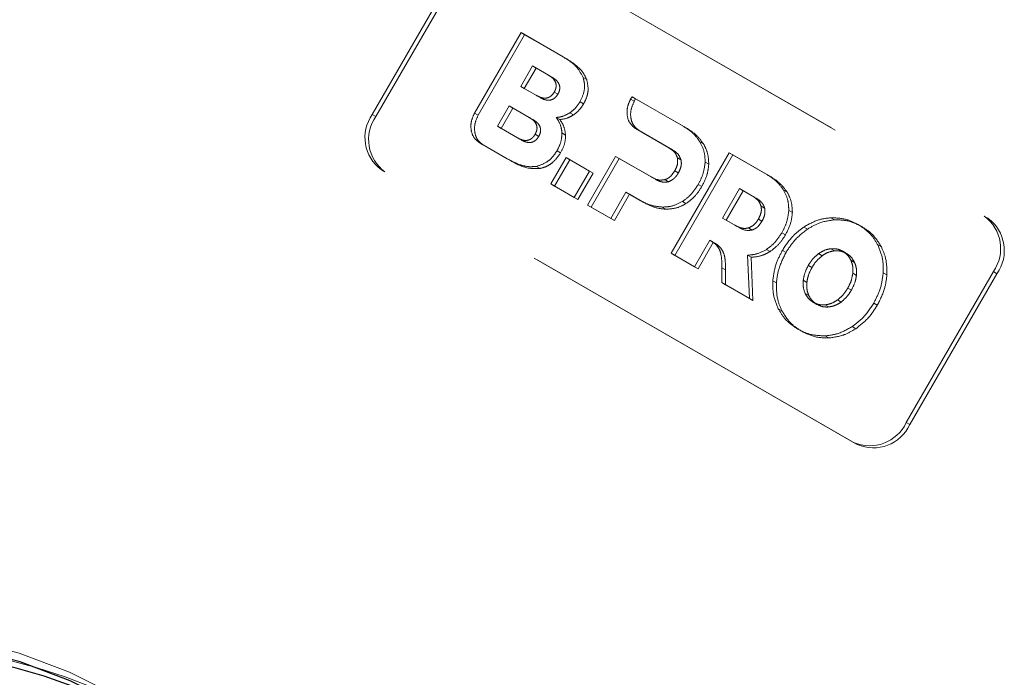
# Model space of a CAD drawing. Units: millimetres. Extents: x 0 to 210, y 0 to 297.
# Drawn here: x 147 to 150, y 149 to 151 of the extents above; entities that cross this region are included whole.
import ezdxf

# ---------------------------------------------------------------- set-up
doc = ezdxf.new("R2010")
doc.units = ezdxf.units.MM
doc.linetypes.add('HIDDEN', pattern=[1.905, 1.27, -0.635])

msp = doc.modelspace()

# ---------------------------------------------------------------- linework, layer by layer
at = {"color": 7, "linetype": 'HIDDEN', "lineweight": 18}
for p, q in [((148.80053, 151.25633), (150.42687, 150.31746)), ((148.81303, 151.24911), (150.43937, 150.31024)), ((148.31946, 150.66804), (148.61946, 151.18765)), ((148.33196, 150.66082), (148.63196, 151.18044)), ((148.67132, 150.67225), (148.83154, 150.94975)), ((148.83154, 150.94975), (148.9762, 150.86625)), ((148.84404, 150.94254), (148.83154, 150.94975)), ((148.84404, 150.94254), (148.68382, 150.66503)), ((148.9887, 150.85903), (148.84404, 150.94254)), ((148.9887, 150.85903), (148.9762, 150.86625)), ((148.8303, 150.76471), (148.87089, 150.83502)), ((148.88339, 150.8278), (148.8428, 150.75749)), ((148.88339, 150.8278), (148.87089, 150.83502)), ((148.87089, 150.83502), (148.92584, 150.8033)), ((148.93834, 150.79608), (148.88339, 150.8278)), ((148.93834, 150.79608), (148.92584, 150.8033)), ((149.05759, 150.78802), (149.04509, 150.79523)), ((148.88525, 150.73299), (148.8303, 150.76471)), ((148.8428, 150.75749), (148.8303, 150.76471)), ((148.8428, 150.75749), (148.89775, 150.72578)), ((148.9586, 150.73785), (148.9461, 150.74506)), ((148.89775, 150.72578), (148.88525, 150.73299)), ((149.04713, 150.70455), (149.03463, 150.71177)), ((149.20896, 150.72091), (149.21373, 150.72912)), ((149.22146, 150.71369), (149.20896, 150.72091)), ((149.21373, 150.72912), (149.38986, 150.62745)), ((149.22623, 150.7219), (149.21373, 150.72912)), ((149.22623, 150.7219), (149.22146, 150.71369)), ((149.40236, 150.62024), (149.22623, 150.7219)), ((148.75065, 150.62692), (148.79123, 150.69722)), ((148.80373, 150.69), (148.76315, 150.6197)), ((148.80373, 150.69), (148.79123, 150.69722)), ((148.79123, 150.69722), (148.85988, 150.65759)), ((148.87238, 150.65037), (148.80373, 150.69)), ((148.31946, 150.66804), (148.33196, 150.66082)), ((148.68382, 150.66503), (148.67132, 150.67225)), ((148.87238, 150.65037), (148.85988, 150.65759)), ((148.9651, 150.6502), (148.9526, 150.65742)), ((149.01166, 150.66598), (148.99916, 150.6732)), ((148.8193, 150.58729), (148.75065, 150.62692)), ((148.76315, 150.6197), (148.75065, 150.62692)), ((148.76315, 150.6197), (148.8318, 150.58007)), ((149.34044, 150.55305), (149.22543, 150.61952)), ((149.23793, 150.6123), (149.22543, 150.61952)), ((149.23793, 150.6123), (149.35294, 150.54583)), ((149.40236, 150.62024), (149.38986, 150.62745)), ((148.8318, 150.58007), (148.8193, 150.58729)), ((148.89264, 150.59214), (148.88014, 150.59936)), ((148.98498, 150.59692), (148.97248, 150.60414)), ((148.7003, 150.56365), (148.6878, 150.57087)), ((148.78428, 150.51517), (148.6878, 150.57087)), ((148.7003, 150.56365), (148.79678, 150.50795)), ((148.968, 150.53579), (148.9555, 150.54301)), ((149.35294, 150.54583), (149.34044, 150.55305)), ((149.46003, 150.56616), (149.44753, 150.57338)), ((148.79678, 150.50795), (148.78428, 150.51517)), ((148.93459, 150.4284), (148.98688, 150.51897)), ((148.99938, 150.51175), (148.94709, 150.42118)), ((148.98688, 150.51897), (149.06689, 150.47278)), ((148.99938, 150.51175), (148.98688, 150.51897)), ((149.07939, 150.46556), (148.99938, 150.51175)), ((149.06055, 150.35568), (149.15741, 150.52345)), ((149.16991, 150.51623), (149.07305, 150.34847)), ((149.15741, 150.52345), (149.28187, 150.4516)), ((149.16991, 150.51623), (149.15741, 150.52345)), ((149.29437, 150.44438), (149.16991, 150.51623)), ((149.3486, 150.1894), (149.5486, 150.53581)), ((149.5611, 150.52859), (149.3611, 150.18218)), ((149.3824, 150.51101), (149.3699, 150.51822)), ((149.5486, 150.53581), (149.67791, 150.46117)), ((149.5611, 150.52859), (149.5486, 150.53581)), ((149.69041, 150.45395), (149.5611, 150.52859)), ((149.97687, 149.53804), (148.35053, 150.47691)), ((148.36303, 150.46969), (148.35053, 150.47691)), ((148.89692, 150.48172), (148.88442, 150.48894)), ((149.06689, 150.47278), (149.0146, 150.38221)), ((149.07939, 150.46556), (149.06689, 150.47278)), ((149.37321, 150.46617), (149.36071, 150.47339)), ((149.47795, 150.49643), (149.46545, 150.50364)), ((149.98937, 149.53082), (148.36303, 150.46969)), ((149.0271, 150.37499), (149.07939, 150.46556)), ((149.29437, 150.44438), (149.28187, 150.4516)), ((149.33912, 150.43603), (149.32662, 150.44325)), ((149.69041, 150.45395), (149.67791, 150.46117)), ((148.94709, 150.42118), (148.93459, 150.4284)), ((149.0146, 150.38221), (148.93459, 150.4284)), ((148.94709, 150.42118), (149.0271, 150.37499)), ((149.45403, 150.41952), (149.44153, 150.42674)), ((149.52547, 150.31098), (149.58404, 150.41243)), ((149.59654, 150.40521), (149.53797, 150.30376)), ((149.59654, 150.40521), (149.58404, 150.41243)), ((149.58404, 150.41243), (149.62849, 150.38677)), ((149.64099, 150.37955), (149.59654, 150.40521)), ((149.74808, 150.39987), (149.73558, 150.40709)), ((149.0271, 150.37499), (149.0146, 150.38221)), ((149.19285, 150.40006), (149.14056, 150.3095)), ((149.15306, 150.30228), (149.20535, 150.39285)), ((149.20535, 150.39285), (149.19285, 150.40006)), ((149.24214, 150.37161), (149.19285, 150.40006)), ((149.20535, 150.39285), (149.25464, 150.36439)), ((149.25464, 150.36439), (149.24214, 150.37161)), ((149.64099, 150.37955), (149.62849, 150.38677)), ((149.07305, 150.34847), (149.06055, 150.35568)), ((149.14056, 150.3095), (149.06055, 150.35568)), ((149.07305, 150.34847), (149.15306, 150.30228)), ((149.33032, 150.34149), (149.31782, 150.34871)), ((149.39952, 150.36058), (149.38702, 150.3678)), ((149.67045, 150.34473), (149.65795, 150.35195)), ((149.766, 150.33015), (149.7535, 150.33736)), ((149.15306, 150.30228), (149.14056, 150.3095)), ((149.56992, 150.28532), (149.52547, 150.31098)), ((149.53797, 150.30376), (149.52547, 150.31098)), ((149.53797, 150.30376), (149.58242, 150.2781)), ((149.66126, 150.29989), (149.64876, 150.3071)), ((149.91114, 150.30474), (149.89864, 150.31196)), ((150.43937, 150.31024), (150.42687, 150.31746)), ((149.58242, 150.2781), (149.56992, 150.28532)), ((149.62716, 150.26975), (149.61466, 150.27697)), ((149.81784, 150.27283), (149.80534, 150.28005)), ((150.00518, 150.28147), (149.99268, 150.28869)), ((149.74208, 150.25323), (149.72958, 150.26045)), ((149.48114, 150.2342), (149.42861, 150.14322)), ((149.44111, 150.136), (149.49364, 150.22698)), ((149.49364, 150.22698), (149.48114, 150.2342)), ((149.49965, 150.22406), (149.48715, 150.23128)), ((149.51561, 150.21163), (149.50311, 150.21885)), ((149.68988, 150.19594), (149.67738, 150.20316)), ((149.91114, 150.19808), (149.89864, 150.20529)), ((150.07237, 150.21167), (150.05987, 150.21889)), ((149.3611, 150.18218), (149.3486, 150.1894)), ((149.42861, 150.14322), (149.3486, 150.1894)), ((149.3611, 150.18218), (149.44111, 150.136)), ((149.62357, 150.17582), (149.61107, 150.18304)), ((149.61107, 150.18304), (149.61779, 150.034)), ((149.63029, 150.02678), (149.62357, 150.17582)), ((149.744, 150.19207), (149.7315, 150.19929)), ((149.86887, 150.18119), (149.85637, 150.18841)), ((149.9519, 150.18918), (149.9394, 150.1964)), ((149.44111, 150.136), (149.42861, 150.14322)), ((149.52356, 150.0884), (149.52322, 150.13961)), ((149.53572, 150.13239), (149.52322, 150.13961)), ((149.8334, 150.14046), (149.8209, 150.14768)), ((149.97999, 150.15833), (149.96749, 150.16555)), ((149.53572, 150.13239), (149.53606, 150.08118)), ((149.9865, 150.11328), (149.974, 150.1205)), ((150.09139, 150.11491), (150.07889, 150.12213)), ((150.45794, 150.12632), (150.15794, 149.60671)), ((150.47044, 150.11911), (150.17044, 149.59949)), ((150.45794, 150.12632), (150.47044, 150.11911)), ((149.53606, 150.08118), (149.52356, 150.0884)), ((149.61779, 150.034), (149.52356, 150.0884)), ((149.53606, 150.08118), (149.63029, 150.02678)), ((149.71098, 150.08774), (149.69848, 150.09496)), ((149.81586, 150.08938), (149.80336, 150.0966)), ((149.96896, 150.0622), (149.95646, 150.06942)), ((149.63029, 150.02678), (149.61779, 150.034)), ((149.82238, 150.04435), (149.80988, 150.05156)), ((149.73, 149.99099), (149.7175, 149.99821)), ((149.85046, 150.01348), (149.83796, 150.0207)), ((149.89123, 150.0046), (149.87873, 150.01182)), ((149.9335, 150.02147), (149.921, 150.02869)), ((150.05836, 150.01059), (150.04586, 150.01781)), ((149.98453, 149.92982), (149.97203, 149.93704)), ((149.79718, 149.9212), (149.78468, 149.92841)), ((149.89122, 149.89792), (149.87872, 149.90514)), ((150.17044, 149.59949), (150.15794, 149.60671)), ((149.97687, 149.53804), (149.98937, 149.53082))]:
    msp.add_line(p, q, dxfattribs=at)
at = {"color": 8, "linetype": 'Continuous', "lineweight": 18, "flags": 128}
msp.add_lwpolyline([(145.39091, 148.54569), (145.57631, 148.64915), (145.76654, 148.73523), (145.96006, 148.80324), (146.15534, 148.85265), (146.3508, 148.88305), (146.54489, 148.8942), (146.73605, 148.88602), (146.92276, 148.85856), (147.10351, 148.81205), (147.27687, 148.74687), (147.44145, 148.66352)], dxfattribs=at)
at = {"color": 7, "linetype": 'Continuous', "lineweight": 25, "flags": 128}
msp.add_lwpolyline([(147.44145, 148.63465), (147.2785, 148.71717), (147.10686, 148.78171), (146.92789, 148.82776), (146.74304, 148.85495), (146.55377, 148.86305), (146.3616, 148.85201), (146.16807, 148.82191), (145.97473, 148.77299), (145.78312, 148.70565), (145.59478, 148.62042), (145.41121, 148.51799)], dxfattribs=at)
at = {"color": 7, "linetype": 'HIDDEN', "lineweight": 18}
for centre, radius, start, end in [((148.43253, 150.58832), 0.13834, 144.81491, 233.64876), ((148.44503, 150.58111), 0.13834, 144.81491, 233.64876), ((150.34487, 150.20604), 0.13834, 324.81491, 53.64876), ((150.35737, 150.19882), 0.13834, 324.81491, 53.64876), ((150.03236, 149.66478), 0.13836, 246.35693, 335.1837), ((150.04486, 149.65756), 0.13836, 246.35693, 335.1837), ((146.63572, 146.95232), 1.88527, 61.28698, 110.56933)]:
    msp.add_arc(centre, radius, start, end, dxfattribs=at)
at = {"color": 7, "linetype": 'Continuous', "lineweight": 25}
msp.add_arc((146.61974, 146.96016), 1.86141, 61.20108, 110.98118, dxfattribs=at)
at = {"color": 7, "linetype": 'HIDDEN', "lineweight": 18}
for points, knots in [([(148.9762, 150.86625), (148.99394, 150.85553), (149.02268, 150.83816), (149.03889, 150.80711), (149.04509, 150.79523)], [0, 0, 0, 0, 0.6173761, 1, 1, 1, 1]), ([(149.05759, 150.78802), (149.05419, 150.79559), (149.04694, 150.81168), (149.02393, 150.83658), (149.00261, 150.85016), (148.9887, 150.85903)], [0, 0, 0, 0, 0.2357453, 0.5011852, 1, 1, 1, 1]), ([(148.92584, 150.8033), (148.9303, 150.80045), (148.93845, 150.79526), (148.94752, 150.785), (148.95269, 150.77318), (148.95282, 150.75889), (148.94839, 150.74977), (148.9461, 150.74506)], [0, 0, 0, 0, 0.2460725, 0.4489191, 0.619894, 0.8035353, 1, 1, 1, 1]), ([(148.9586, 150.73785), (148.9606, 150.74185), (148.96444, 150.74954), (148.9656, 150.76221), (148.96203, 150.77475), (148.95276, 150.78676), (148.94349, 150.79275), (148.93834, 150.79608)], [0, 0, 0, 0, 0.1685269, 0.3243425, 0.4877171, 0.7150483, 1, 1, 1, 1]), ([(149.04509, 150.79523), (149.04712, 150.78769), (149.05105, 150.77302), (149.04957, 150.74357), (149.04033, 150.7239), (149.03463, 150.71177)], [0, 0, 0, 0, 0.2886028, 0.5612539, 1, 1, 1, 1]), ([(149.04713, 150.70455), (149.05102, 150.71224), (149.05862, 150.72725), (149.06471, 150.75686), (149.06032, 150.7761), (149.05759, 150.78802)], [0, 0, 0, 0, 0.2848048, 0.5567823, 1, 1, 1, 1]), ([(148.9461, 150.74506), (148.9436, 150.74128), (148.93881, 150.73401), (148.92836, 150.72652), (148.91563, 150.72322), (148.90055, 150.72517), (148.89072, 150.7302), (148.88525, 150.73299)], [0, 0, 0, 0, 0.1700557, 0.3267279, 0.4901238, 0.716571, 1, 1, 1, 1]), ([(148.89775, 150.72578), (148.90245, 150.72334), (148.91103, 150.71888), (148.92448, 150.71621), (148.93738, 150.71774), (148.9499, 150.72494), (148.95563, 150.73344), (148.9586, 150.73785)], [0, 0, 0, 0, 0.2447453, 0.4466901, 0.6174026, 0.8017922, 1, 1, 1, 1]), ([(149.03463, 150.71177), (149.02901, 150.70316), (149.01913, 150.688), (149.00518, 150.67766), (148.99916, 150.6732)], [0, 0, 0, 0, 0.5684028, 1, 1, 1, 1]), ([(149.22543, 150.61952), (149.21776, 150.62583), (149.20269, 150.63821), (149.19548, 150.66761), (149.19743, 150.69623), (149.20511, 150.71266), (149.20896, 150.72091)], [0, 0, 0, 0, 0.2879536, 0.5649258, 0.7816436, 1, 1, 1, 1]), ([(149.22146, 150.71369), (149.2168, 150.70309), (149.20752, 150.68193), (149.20935, 150.65105), (149.21952, 150.62638), (149.23172, 150.61706), (149.23793, 150.6123)], [0, 0, 0, 0, 0.2765435, 0.5518969, 0.771469, 1, 1, 1, 1]), ([(149.01166, 150.66598), (149.01926, 150.67182), (149.03312, 150.68246), (149.04277, 150.69769), (149.04713, 150.70455)], [0, 0, 0, 0, 0.5492363, 1, 1, 1, 1]), ([(148.6878, 150.57087), (148.68012, 150.57718), (148.66506, 150.58956), (148.65784, 150.61896), (148.65979, 150.64757), (148.66747, 150.66401), (148.67132, 150.67225)], [0, 0, 0, 0, 0.287941, 0.5649183, 0.7816413, 1, 1, 1, 1]), ([(148.68382, 150.66503), (148.67917, 150.65443), (148.66988, 150.63327), (148.67172, 150.6024), (148.68189, 150.57772), (148.69408, 150.5684), (148.7003, 150.56365)], [0, 0, 0, 0, 0.2765469, 0.5519076, 0.771481, 1, 1, 1, 1]), ([(148.85988, 150.65759), (148.86435, 150.65474), (148.87249, 150.64955), (148.88156, 150.6393), (148.88673, 150.62747), (148.88687, 150.61318), (148.88243, 150.60407), (148.88014, 150.59936)], [0, 0, 0, 0, 0.24607252, 0.44891912, 0.61989396, 0.80353528, 1, 1, 1, 1]), ([(148.89264, 150.59214), (148.89464, 150.59614), (148.89848, 150.60384), (148.89965, 150.6165), (148.89607, 150.62905), (148.88681, 150.64105), (148.87754, 150.64704), (148.87238, 150.65037)], [0, 0, 0, 0, 0.1685269, 0.3243425, 0.4877171, 0.7150483, 1, 1, 1, 1]), ([(148.99916, 150.6732), (148.99083, 150.66849), (148.97569, 150.65992), (148.95977, 150.6582), (148.9526, 150.65742)], [0, 0, 0, 0, 0.5497366, 1, 1, 1, 1]), ([(148.9526, 150.65742), (148.95863, 150.64846), (148.96908, 150.6329), (148.97147, 150.6127), (148.97248, 150.60414)], [0, 0, 0, 0, 0.5762355, 1, 1, 1, 1]), ([(148.9651, 150.6502), (148.9742, 150.65137), (148.99018, 150.65341), (149.00519, 150.66219), (149.01166, 150.66598)], [0, 0, 0, 0, 0.5689531, 1, 1, 1, 1]), ([(148.98498, 150.59692), (148.98343, 150.60778), (148.98056, 150.62787), (148.96997, 150.64317), (148.9651, 150.6502)], [0, 0, 0, 0, 0.5405307, 1, 1, 1, 1]), ([(149.38986, 150.62745), (149.40294, 150.61907), (149.42526, 150.60476), (149.44101, 150.58256), (149.44753, 150.57338)], [0, 0, 0, 0, 0.5863778, 1, 1, 1, 1]), ([(149.46003, 150.56616), (149.45142, 150.57779), (149.43525, 150.59965), (149.41284, 150.61368), (149.40236, 150.62024)], [0, 0, 0, 0, 0.53229671, 1, 1, 1, 1]), ([(148.88014, 150.59936), (148.87765, 150.59557), (148.87285, 150.5883), (148.8624, 150.58081), (148.84968, 150.57752), (148.83459, 150.57947), (148.82476, 150.5845), (148.8193, 150.58729)], [0, 0, 0, 0, 0.1700561, 0.3267225, 0.490114, 0.7165628, 1, 1, 1, 1]), ([(148.8318, 150.58007), (148.8365, 150.57763), (148.84507, 150.57318), (148.85853, 150.5705), (148.87143, 150.57204), (148.88394, 150.57924), (148.88967, 150.58774), (148.89264, 150.59214)], [0, 0, 0, 0, 0.2447526, 0.4467003, 0.6174101, 0.8017926, 1, 1, 1, 1]), ([(148.97248, 150.60414), (148.97175, 150.59268), (148.97038, 150.57156), (148.96017, 150.55197), (148.9555, 150.54301)], [0, 0, 0, 0, 0.5425758, 1, 1, 1, 1]), ([(148.968, 150.53579), (148.97374, 150.54718), (148.98372, 150.56701), (148.98461, 150.58799), (148.98498, 150.59692)], [0, 0, 0, 0, 0.5741439, 1, 1, 1, 1]), ([(148.9555, 150.54301), (148.95025, 150.53513), (148.94003, 150.51978), (148.91587, 150.49882), (148.89624, 150.49265), (148.88442, 150.48894)], [0, 0, 0, 0, 0.2955317, 0.5758937, 1, 1, 1, 1]), ([(149.3699, 150.51822), (149.36866, 150.52203), (149.36605, 150.53), (149.35637, 150.54252), (149.34672, 150.5489), (149.34044, 150.55305)], [0, 0, 0, 0, 0.2417729, 0.5073081, 1, 1, 1, 1]), ([(149.35294, 150.54583), (149.36095, 150.54073), (149.37408, 150.53237), (149.38007, 150.51699), (149.3824, 150.51101)], [0, 0, 0, 0, 0.6106606, 1, 1, 1, 1]), ([(149.44753, 150.57338), (149.45365, 150.56134), (149.46437, 150.54027), (149.46513, 150.51464), (149.46545, 150.50364)], [0, 0, 0, 0, 0.5712609, 1, 1, 1, 1]), ([(149.47795, 150.49643), (149.47727, 150.51041), (149.47603, 150.53601), (149.46502, 150.55675), (149.46003, 150.56616)], [0, 0, 0, 0, 0.5462475, 1, 1, 1, 1]), ([(148.88442, 150.48894), (148.87581, 150.48821), (148.85747, 150.48667), (148.82302, 150.49491), (148.79958, 150.50717), (148.78428, 150.51517)], [0, 0, 0, 0, 0.23532427, 0.5010366, 1, 1, 1, 1]), ([(148.79678, 150.50795), (148.81574, 150.49743), (148.84644, 150.48041), (148.88296, 150.48136), (148.89692, 150.48172)], [0, 0, 0, 0, 0.6176819, 1, 1, 1, 1]), ([(148.89692, 150.48172), (148.9044, 150.48371), (148.9195, 150.48773), (148.94574, 150.50462), (148.95946, 150.52382), (148.968, 150.53579)], [0, 0, 0, 0, 0.2698891, 0.5449248, 1, 1, 1, 1]), ([(149.36071, 150.47339), (149.36299, 150.47775), (149.36734, 150.48607), (149.37179, 150.50164), (149.37061, 150.512), (149.3699, 150.51822)], [0, 0, 0, 0, 0.3058599, 0.5833631, 1, 1, 1, 1]), ([(149.3824, 150.51101), (149.38301, 150.50712), (149.38423, 150.49932), (149.38191, 150.48357), (149.37659, 150.47293), (149.37321, 150.46617)], [0, 0, 0, 0, 0.26638469, 0.53457875, 1, 1, 1, 1]), ([(149.32662, 150.44325), (149.33026, 150.44463), (149.33759, 150.44739), (149.35003, 150.4572), (149.35656, 150.4671), (149.36071, 150.47339)], [0, 0, 0, 0, 0.2655052, 0.5332592, 1, 1, 1, 1]), ([(149.46545, 150.50364), (149.46368, 150.48919), (149.46041, 150.46254), (149.44745, 150.43798), (149.44153, 150.42674)], [0, 0, 0, 0, 0.5424932, 1, 1, 1, 1]), ([(149.45403, 150.41952), (149.46133, 150.43379), (149.47404, 150.45861), (149.47679, 150.48515), (149.47795, 150.49643)], [0, 0, 0, 0, 0.574993, 1, 1, 1, 1]), ([(149.28187, 150.4516), (149.29028, 150.44721), (149.30403, 150.44002), (149.3203, 150.44235), (149.32662, 150.44325)], [0, 0, 0, 0, 0.6116279, 1, 1, 1, 1]), ([(149.33912, 150.43603), (149.33522, 150.43525), (149.32704, 150.43361), (149.31143, 150.43584), (149.30109, 150.44102), (149.29437, 150.44438)], [0, 0, 0, 0, 0.2409072, 0.5064103, 1, 1, 1, 1]), ([(149.37321, 150.46617), (149.37058, 150.46202), (149.36557, 150.45412), (149.35435, 150.44254), (149.34483, 150.43847), (149.33912, 150.43603)], [0, 0, 0, 0, 0.3070593, 0.5846216, 1, 1, 1, 1]), ([(149.67791, 150.46117), (149.69099, 150.45278), (149.71331, 150.43847), (149.72906, 150.41628), (149.73558, 150.40709)], [0, 0, 0, 0, 0.586316, 1, 1, 1, 1]), ([(149.74808, 150.39987), (149.73947, 150.41151), (149.7233, 150.43337), (149.70089, 150.44739), (149.69041, 150.45395)], [0, 0, 0, 0, 0.5323587, 1, 1, 1, 1]), ([(149.44153, 150.42674), (149.43284, 150.41329), (149.41775, 150.38994), (149.39617, 150.37439), (149.38702, 150.3678)], [0, 0, 0, 0, 0.5758616, 1, 1, 1, 1]), ([(149.39952, 150.36058), (149.41112, 150.36928), (149.43252, 150.38534), (149.44727, 150.40878), (149.45403, 150.41952)], [0, 0, 0, 0, 0.5415816, 1, 1, 1, 1]), ([(149.73558, 150.40709), (149.74171, 150.39506), (149.75242, 150.37399), (149.75318, 150.34836), (149.7535, 150.33736)], [0, 0, 0, 0, 0.5712157, 1, 1, 1, 1]), ([(149.31782, 150.34871), (149.30344, 150.35034), (149.27642, 150.35341), (149.25307, 150.36581), (149.24214, 150.37161)], [0, 0, 0, 0, 0.5323017, 1, 1, 1, 1]), ([(149.62849, 150.38677), (149.6365, 150.38167), (149.64962, 150.37331), (149.65562, 150.35793), (149.65795, 150.35195)], [0, 0, 0, 0, 0.6107358, 1, 1, 1, 1]), ([(149.67045, 150.34473), (149.6692, 150.34853), (149.66659, 150.35651), (149.65692, 150.36903), (149.64727, 150.37541), (149.64099, 150.37955)], [0, 0, 0, 0, 0.2416919, 0.5072529, 1, 1, 1, 1]), ([(149.766, 150.33015), (149.76532, 150.34413), (149.76408, 150.36973), (149.75307, 150.39047), (149.74808, 150.39987)], [0, 0, 0, 0, 0.5462899, 1, 1, 1, 1]), ([(149.25464, 150.36439), (149.26845, 150.35725), (149.292, 150.34507), (149.31911, 150.34254), (149.33032, 150.34149)], [0, 0, 0, 0, 0.58636961, 1, 1, 1, 1]), ([(149.38702, 150.3678), (149.37461, 150.36148), (149.35185, 150.34988), (149.32845, 150.34908), (149.31782, 150.34871)], [0, 0, 0, 0, 0.5455189, 1, 1, 1, 1]), ([(149.33032, 150.34149), (149.34378, 150.34218), (149.36732, 150.34339), (149.38987, 150.35543), (149.39952, 150.36058)], [0, 0, 0, 0, 0.5720152, 1, 1, 1, 1]), ([(149.65795, 150.35195), (149.65856, 150.34806), (149.65978, 150.34025), (149.65746, 150.32451), (149.65214, 150.31386), (149.64876, 150.3071)], [0, 0, 0, 0, 0.2664701, 0.5346605, 1, 1, 1, 1]), ([(149.66126, 150.29989), (149.66354, 150.30424), (149.6679, 150.31256), (149.67234, 150.32814), (149.67116, 150.33851), (149.67045, 150.34473)], [0, 0, 0, 0, 0.3058078, 0.5832693, 1, 1, 1, 1]), ([(149.7535, 150.33736), (149.75173, 150.32291), (149.74846, 150.29626), (149.7355, 150.27169), (149.72958, 150.26045)], [0, 0, 0, 0, 0.54252338, 1, 1, 1, 1]), ([(149.64876, 150.3071), (149.64613, 150.30295), (149.64112, 150.29505), (149.6299, 150.28347), (149.62037, 150.27941), (149.61466, 150.27697)], [0, 0, 0, 0, 0.30699442, 0.58455918, 1, 1, 1, 1]), ([(149.74208, 150.25323), (149.74938, 150.2675), (149.76209, 150.29233), (149.76483, 150.31887), (149.766, 150.33015)], [0, 0, 0, 0, 0.5749578, 1, 1, 1, 1]), ([(149.80534, 150.28005), (149.82218, 150.2896), (149.85253, 150.30681), (149.88444, 150.31037), (149.89864, 150.31196)], [0, 0, 0, 0, 0.5548449, 1, 1, 1, 1]), ([(149.91114, 150.30474), (149.8931, 150.30241), (149.86105, 150.29827), (149.83098, 150.28057), (149.81784, 150.27283)], [0, 0, 0, 0, 0.5629691, 1, 1, 1, 1]), ([(149.89864, 150.31196), (149.91703, 150.3113), (149.95072, 150.31009), (149.97958, 150.29537), (149.99268, 150.28869)], [0, 0, 0, 0, 0.5459712, 1, 1, 1, 1]), ([(150.00518, 150.28147), (149.98848, 150.28966), (149.9593, 150.30397), (149.92557, 150.30451), (149.91114, 150.30474)], [0, 0, 0, 0, 0.5722255, 1, 1, 1, 1]), ([(149.61466, 150.27697), (149.61077, 150.27619), (149.60258, 150.27455), (149.58697, 150.27677), (149.57664, 150.28195), (149.56992, 150.28532)], [0, 0, 0, 0, 0.240859, 0.50638, 1, 1, 1, 1]), ([(149.58242, 150.2781), (149.59083, 150.2737), (149.60458, 150.26651), (149.62084, 150.26885), (149.62716, 150.26975)], [0, 0, 0, 0, 0.6116742, 1, 1, 1, 1]), ([(149.62716, 150.26975), (149.63081, 150.27113), (149.63814, 150.27388), (149.65058, 150.28369), (149.65711, 150.29359), (149.66126, 150.29989)], [0, 0, 0, 0, 0.2655493, 0.5333313, 1, 1, 1, 1]), ([(149.7315, 150.19929), (149.7432, 150.21724), (149.7638, 150.24887), (149.7928, 150.27064), (149.80534, 150.28005)], [0, 0, 0, 0, 0.5676898, 1, 1, 1, 1]), ([(149.81784, 150.27283), (149.802, 150.26053), (149.7732, 150.23815), (149.75306, 150.20637), (149.744, 150.19207)], [0, 0, 0, 0, 0.5500348, 1, 1, 1, 1]), ([(149.99268, 150.28869), (150.00813, 150.27832), (150.03512, 150.2602), (150.05245, 150.23126), (150.05987, 150.21889)], [0, 0, 0, 0, 0.5722753, 1, 1, 1, 1]), ([(150.07237, 150.21167), (150.0626, 150.22726), (150.04471, 150.25583), (150.01753, 150.27346), (150.00518, 150.28147)], [0, 0, 0, 0, 0.5459166, 1, 1, 1, 1]), ([(149.72958, 150.26045), (149.72122, 150.24749), (149.70672, 150.22498), (149.68612, 150.20966), (149.67738, 150.20316)], [0, 0, 0, 0, 0.5758384, 1, 1, 1, 1]), ([(149.68988, 150.19594), (149.70095, 150.2045), (149.72139, 150.22029), (149.73558, 150.24288), (149.74208, 150.25323)], [0, 0, 0, 0, 0.5417826, 1, 1, 1, 1]), ([(149.50311, 150.21885), (149.49902, 150.22261), (149.49235, 150.22876), (149.48427, 150.23268), (149.48114, 150.2342)], [0, 0, 0, 0, 0.6127788, 1, 1, 1, 1]), ([(149.49364, 150.22698), (149.4977, 150.22492), (149.5057, 150.22084), (149.51234, 150.21467), (149.51561, 150.21163)], [0, 0, 0, 0, 0.5064937, 1, 1, 1, 1]), ([(149.52322, 150.13961), (149.52313, 150.1551), (149.523, 150.17738), (149.51509, 150.20444), (149.50717, 150.21397), (149.50311, 150.21885)], [0, 0, 0, 0, 0.52627564, 0.75695687, 1, 1, 1, 1]), ([(149.51561, 150.21163), (149.52056, 150.20527), (149.5302, 150.1929), (149.53547, 150.16449), (149.53563, 150.14421), (149.53572, 150.13239)], [0, 0, 0, 0, 0.3061121, 0.595568, 1, 1, 1, 1]), ([(149.67738, 150.20316), (149.66552, 150.19682), (149.64382, 150.18521), (149.62129, 150.18372), (149.61107, 150.18304)], [0, 0, 0, 0, 0.5465054, 1, 1, 1, 1]), ([(149.85637, 150.18841), (149.86404, 150.19327), (149.87765, 150.20188), (149.89227, 150.20426), (149.89864, 150.20529)], [0, 0, 0, 0, 0.5643802, 1, 1, 1, 1]), ([(149.89864, 150.20529), (149.90669, 150.20534), (149.92131, 150.20544), (149.93379, 150.1992), (149.9394, 150.1964)], [0, 0, 0, 0, 0.5505972, 1, 1, 1, 1]), ([(150.05987, 150.21889), (150.06687, 150.2021), (150.0793, 150.17227), (150.07902, 150.13738), (150.07889, 150.12213)], [0, 0, 0, 0, 0.5629083, 1, 1, 1, 1]), ([(150.09139, 150.11491), (150.09124, 150.13427), (150.09096, 150.16915), (150.07809, 150.19857), (150.07237, 150.21167)], [0, 0, 0, 0, 0.554903, 1, 1, 1, 1]), ([(149.62357, 150.17582), (149.63651, 150.17689), (149.65917, 150.17877), (149.68066, 150.19079), (149.68988, 150.19594)], [0, 0, 0, 0, 0.57112308, 1, 1, 1, 1]), ([(149.69848, 150.09496), (149.70121, 150.11483), (149.70619, 150.15096), (149.72364, 150.18429), (149.7315, 150.19929)], [0, 0, 0, 0, 0.54999526, 1, 1, 1, 1]), ([(149.744, 150.19207), (149.7343, 150.17296), (149.71721, 150.1393), (149.71286, 150.1033), (149.71098, 150.08774)], [0, 0, 0, 0, 0.5677319, 1, 1, 1, 1]), ([(149.8209, 150.14768), (149.82663, 150.15667), (149.83659, 150.17229), (149.85047, 150.1836), (149.85637, 150.18841)], [0, 0, 0, 0, 0.5755496, 1, 1, 1, 1]), ([(149.86887, 150.18119), (149.8614, 150.1749), (149.84763, 150.1633), (149.83787, 150.14763), (149.8334, 150.14046)], [0, 0, 0, 0, 0.5425445, 1, 1, 1, 1]), ([(149.91114, 150.19808), (149.90302, 150.1966), (149.88835, 150.19392), (149.87488, 150.18512), (149.86887, 150.18119)], [0, 0, 0, 0, 0.5533702, 1, 1, 1, 1]), ([(149.9519, 150.18918), (149.94473, 150.1926), (149.93208, 150.19863), (149.91746, 150.19824), (149.91114, 150.19808)], [0, 0, 0, 0, 0.5673125, 1, 1, 1, 1]), ([(149.9394, 150.1964), (149.94595, 150.1919), (149.95749, 150.18396), (149.96447, 150.17111), (149.96749, 150.16555)], [0, 0, 0, 0, 0.5672228, 1, 1, 1, 1]), ([(149.97999, 150.15833), (149.97601, 150.16532), (149.96878, 150.17803), (149.95713, 150.18572), (149.9519, 150.18918)], [0, 0, 0, 0, 0.55068641, 1, 1, 1, 1]), ([(149.80336, 150.0966), (149.80508, 150.10621), (149.80823, 150.12393), (149.81692, 150.14022), (149.8209, 150.14768)], [0, 0, 0, 0, 0.5425378, 1, 1, 1, 1]), ([(149.8334, 150.14046), (149.82848, 150.131), (149.81993, 150.11457), (149.81708, 150.09689), (149.81586, 150.08938)], [0, 0, 0, 0, 0.5755429, 1, 1, 1, 1]), ([(149.96749, 150.16555), (149.97027, 150.15778), (149.97528, 150.14373), (149.9744, 150.12767), (149.974, 150.1205)], [0, 0, 0, 0, 0.5533092, 1, 1, 1, 1]), ([(149.9865, 150.11328), (149.98687, 150.12236), (149.98752, 150.13845), (149.98228, 150.15229), (149.97999, 150.15833)], [0, 0, 0, 0, 0.5644509, 1, 1, 1, 1]), ([(149.974, 150.1205), (149.97229, 150.11088), (149.96913, 150.09317), (149.96044, 150.07687), (149.95646, 150.06942)], [0, 0, 0, 0, 0.5425392, 1, 1, 1, 1]), ([(149.96896, 150.0622), (149.97388, 150.07166), (149.98243, 150.08809), (149.98529, 150.10577), (149.9865, 150.11328)], [0, 0, 0, 0, 0.5755583, 1, 1, 1, 1]), ([(150.07889, 150.12213), (150.07615, 150.10226), (150.07117, 150.06614), (150.05372, 150.03281), (150.04586, 150.01781)], [0, 0, 0, 0, 0.5500145, 1, 1, 1, 1]), ([(150.05836, 150.01059), (150.06806, 150.0297), (150.08515, 150.06336), (150.08951, 150.09935), (150.09139, 150.11491)], [0, 0, 0, 0, 0.5677154, 1, 1, 1, 1]), ([(149.7175, 149.99821), (149.71049, 150.015), (149.69806, 150.04483), (149.69835, 150.07972), (149.69848, 150.09496)], [0, 0, 0, 0, 0.5629691, 1, 1, 1, 1]), ([(149.71098, 150.08774), (149.71113, 150.06839), (149.7114, 150.0335), (149.72427, 150.00409), (149.73, 149.99099)], [0, 0, 0, 0, 0.5548449, 1, 1, 1, 1]), ([(149.80988, 150.05156), (149.8071, 150.05933), (149.80208, 150.07337), (149.80297, 150.08943), (149.80336, 150.0966)], [0, 0, 0, 0, 0.5533288, 1, 1, 1, 1]), ([(149.81586, 150.08938), (149.81549, 150.0803), (149.81484, 150.06422), (149.82009, 150.05038), (149.82238, 150.04435)], [0, 0, 0, 0, 0.564407, 1, 1, 1, 1]), ([(149.95646, 150.06942), (149.95073, 150.06043), (149.94077, 150.04481), (149.92689, 150.03349), (149.921, 150.02869)], [0, 0, 0, 0, 0.5755517, 1, 1, 1, 1]), ([(149.83796, 150.0207), (149.83141, 150.0252), (149.81987, 150.03314), (149.8129, 150.046), (149.80988, 150.05156)], [0, 0, 0, 0, 0.567278, 1, 1, 1, 1]), ([(149.82238, 150.04435), (149.82636, 150.03735), (149.83359, 150.02463), (149.84523, 150.01694), (149.85046, 150.01348)], [0, 0, 0, 0, 0.550628, 1, 1, 1, 1]), ([(149.9335, 150.02147), (149.94097, 150.02776), (149.95473, 150.03936), (149.9645, 150.05503), (149.96896, 150.0622)], [0, 0, 0, 0, 0.5425324, 1, 1, 1, 1]), ([(149.78468, 149.92841), (149.76924, 149.93878), (149.74225, 149.9569), (149.72491, 149.98583), (149.7175, 149.99821)], [0, 0, 0, 0, 0.5722295, 1, 1, 1, 1]), ([(149.87873, 150.01182), (149.87068, 150.01176), (149.85606, 150.01166), (149.84357, 150.0179), (149.83796, 150.0207)], [0, 0, 0, 0, 0.5507173, 1, 1, 1, 1]), ([(149.85046, 150.01348), (149.85763, 150.01006), (149.87028, 150.00404), (149.88491, 150.00443), (149.89123, 150.0046)], [0, 0, 0, 0, 0.5671882, 1, 1, 1, 1]), ([(149.921, 150.02869), (149.91332, 150.02383), (149.89972, 150.01522), (149.8851, 150.01285), (149.87873, 150.01182)], [0, 0, 0, 0, 0.5644778, 1, 1, 1, 1]), ([(149.89123, 150.0046), (149.89935, 150.00608), (149.91402, 150.00875), (149.92748, 150.01754), (149.9335, 150.02147)], [0, 0, 0, 0, 0.5532677, 1, 1, 1, 1]), ([(150.04586, 150.01781), (150.03416, 149.99985), (150.01356, 149.96823), (149.98456, 149.94645), (149.97203, 149.93704)], [0, 0, 0, 0, 0.5677575, 1, 1, 1, 1]), ([(149.98453, 149.92982), (150.00037, 149.94213), (150.02916, 149.96451), (150.0493, 149.99629), (150.05836, 150.01059)], [0, 0, 0, 0, 0.5499749, 1, 1, 1, 1]), ([(149.73, 149.99099), (149.73977, 149.9754), (149.75766, 149.94683), (149.78484, 149.9292), (149.79718, 149.9212)], [0, 0, 0, 0, 0.54596871, 1, 1, 1, 1]), ([(149.97203, 149.93704), (149.95519, 149.9275), (149.92484, 149.9103), (149.89293, 149.90673), (149.87872, 149.90514)], [0, 0, 0, 0, 0.554903, 1, 1, 1, 1]), ([(149.89122, 149.89792), (149.90927, 149.90025), (149.94132, 149.9044), (149.97139, 149.92209), (149.98453, 149.92982)], [0, 0, 0, 0, 0.5629083, 1, 1, 1, 1]), ([(149.87872, 149.90514), (149.86033, 149.9058), (149.82665, 149.90701), (149.79779, 149.92173), (149.78468, 149.92841)], [0, 0, 0, 0, 0.5459141, 1, 1, 1, 1]), ([(149.79718, 149.9212), (149.81388, 149.91301), (149.84307, 149.89869), (149.8768, 149.89815), (149.89122, 149.89792)], [0, 0, 0, 0, 0.5722793, 1, 1, 1, 1])]:
    msp.add_open_spline(points, degree=3, knots=knots, dxfattribs=at)

doc.saveas('drawing.dxf')
